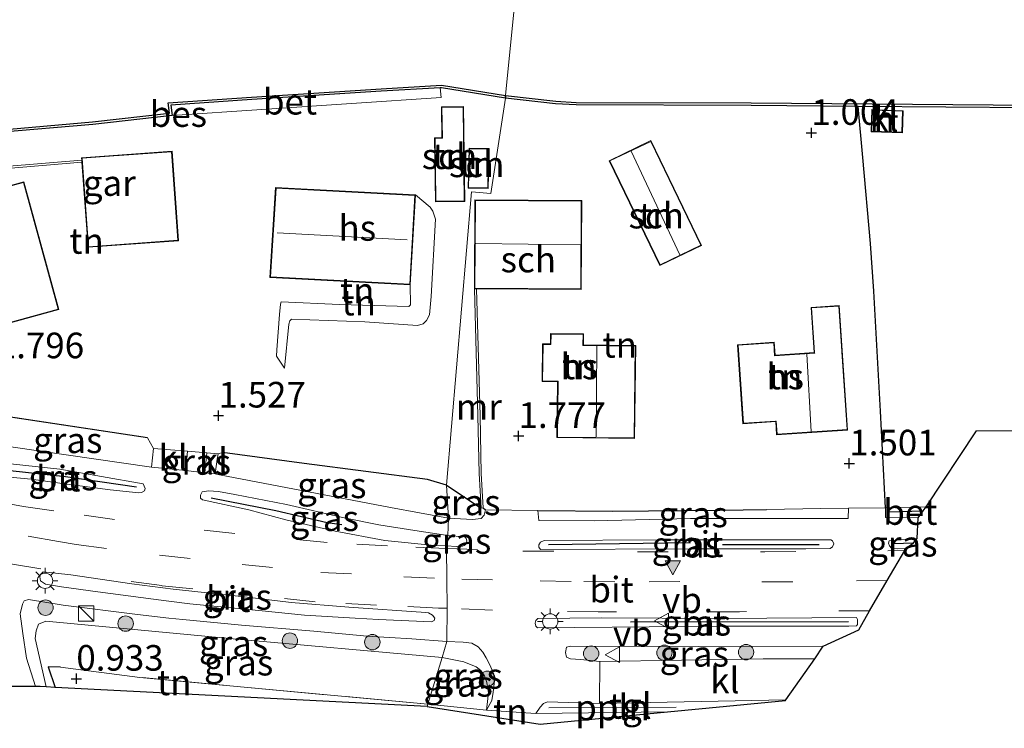
# Model space of a CAD drawing. Units: metres. Extents: x 109991 to 120006, y 445901 to 448554.
# Drawn here: x 112300 to 112396, y 445992 to 446061 of the extents above; entities that cross this region are included whole.
import ezdxf
from ezdxf.enums import TextEntityAlignment as Align

# ---------------------------------------------------------------- set-up
doc = ezdxf.new("R2010")
doc.units = ezdxf.units.M
doc.linetypes.add('IE-TERREINAFSCHEIDING', pattern=[10, 8, -2])
doc.linetypes.add('VW-3-9_STREEP', pattern=[12, 3, -9])
doc.layers.get('0').update_dxf_attribs({"lineweight": 25})
for name, color, linetype, lineweight in [('B-ME-AL-OVERIG-L-B1', 7, 'Continuous', 18), ('B-ME-GR-BOOM-S-B1', 93, 'Continuous', 18), ('B-ME-GW-KRUINLIJN-L-B1', 93, 'Continuous', 18), ('B-ME-GW-TEENLIJN-L-B1', 93, 'Continuous', 18), ('B-ME-IE-GRASLAND-GV-B6', 93, 'Continuous', 18), ('B-ME-IE-GRONDWERKLIJN-GROND_INGERICHT-GV-B6', 253, 'Continuous', 18), ('B-ME-IE-HULPGEOMETRIE-L-B1', 53, 'Continuous', 18), ('B-ME-IE-INRICHTINGSELEMENT-S-B1', 253, 'Continuous', 18), ('B-ME-IE-MEUBILAIR_WEGMEUBILAIR-LICHTMAST-S-B1', 8, 'Continuous', 18), ('B-ME-IE-TERREINAFSCHEIDING-RASTERHEKWERK-L-B1', 8, 'IE-TERREINAFSCHEIDING', 18), ('B-ME-KG-KADASTRAAL-DAKRAND-L-B1', 13, 'Continuous', 18), ('B-ME-KG-KADASTRAAL-NOKLIJN-L-B1', 13, 'Continuous', 18), ('B-ME-MW-MUUR-GV-B6', 8, 'IE-TERREINAFSCHEIDING-KUNSTMATIG', 18), ('B-ME-OB-WATERLIJN-L-B1', 133, 'OB-WATERLIJN', 18), ('B-ME-OG-BEBOUWING-GV-B6', 173, 'Continuous', 18), ('B-ME-OG-WATER-GV-B6', 153, 'Continuous', 18), ('B-ME-VH-VERH_SOORT-BETON-OVERIG-GV-B6', 8, 'IE-TERREINAFSCHEIDING-NATUURLIJK-HOUTWAL', 18), ('B-ME-VH-VERH_SOORT-BITUMEN-GV-B6', 8, 'IE-TERREINAFSCHEIDING-NATUURLIJK-HOUTWAL', 18), ('B-ME-VH-VERH_SOORT-KLINKERS-GV-B6', 8, 'IE-TERREINAFSCHEIDING-NATUURLIJK-HOUTWAL', 18), ('B-ME-VH-VERH_SOORT-TEGELS-GV-B6', 8, 'Continuous', 18), ('B-ME-VW-MARKERING-39STREEP-015-L-B1', 255, 'VW-3-9_STREEP', 18), ('B-ME-VW-MARKERING-VLAKMARK-S-B1', 7, 'Continuous', 18), ('B-ME-VW-MEUBILAIR_WEGMEUBILAIR-VERKEERSBORD-S-B1', 8, 'Continuous', 18)]:
    doc.layers.add(name, color=color, linetype=linetype, lineweight=lineweight)
for name, color, linetype in [('B-ME-GW-HOOGTEPUNT-S-B1', 10, 'Continuous'), ('B-ME-IE-TERREINAFSCHEIDING-HAAG-L-B1', 10, 'Continuous'), ('B-ME-KG-KADASTRAAL-OPNAMEDTMGRENS-L-B1', 10, 'Continuous'), ('B-ME-OB-BESCHOEIING-GV-B6', 10, 'Continuous')]:
    doc.layers.add(name, color=color, linetype=linetype)
doc.styles.add('NLCS-ISO', font='NLCS-ISO.TTF')
doc.linetypes.add('IE-TERREINAFSCHEIDING-KUNSTMATIG', pattern='A,4,[82,NLCS.SHX,S=0.75,R=90,X=0,Y=0],4,-2', length=10)
doc.linetypes.add('IE-TERREINAFSCHEIDING-NATUURLIJK-HOUTWAL', pattern='A,7,-1.5,[67,NLCS.SHX,S=0.75,R=45,X=0,Y=0],-1.5,7,-1.5,[70,NLCS.SHX,S=0.75,R=0,X=0,Y=0],-1.5', length=20)
doc.linetypes.add('OB-WATERLIJN', pattern='A,10,[32,NLCS.SHX,S=2,R=0,X=0,Y=0],-12', length=22)

# ---------------------------------------------------------------- blocks, each defined once
blk = doc.blocks.new('hoogtepunt')
for p, q in [((-0.5, 0), (0.5, 0)), ((0, 0.5), (0, -0.5))]:
    blk.add_line(p, q)
blk = doc.blocks.new('verfsymbol')
for color in [252, 253]:
    blk.add_hatch(color=color).paths.add_polyline_path([(0.75, -0.625), (0, 0.75), (-0.75, -0.625)])
blk.add_lwpolyline([(0.75, -0.625), (0, 0.75), (-0.75, -0.625)], close=True)
blk = doc.blocks.new('boom')
h = blk.add_hatch(color=256)
edge = h.paths.add_edge_path()
edge.add_arc((0, 0), 0.75, 0, 360)
blk.add_circle((0, 0), 0.75)
blk = doc.blocks.new('kast')
blk.add_line((-0.75, -0.75), (0.75, 0.75))
blk.add_lwpolyline([(-0.75, 0.75), (0.75, 0.75), (0.75, -0.75), (-0.75, -0.75)], close=True)
blk = doc.blocks.new('lantaarnpaal')
for p, q in [((0, 0.75), (0, 1.25)), ((-0.75, 0), (-1.25, 0)), ((-0.884, 0.884), (-0.53, 0.53)), ((0.53, 0.53), (0.884, 0.884)), ((0.75, 0), (1.25, 0)), ((-0.53, -0.53), (-0.884, -0.884)), ((0, -0.75), (0, -1.25)), ((0.53, -0.53), (0.884, -0.884))]:
    blk.add_line(p, q)
blk.add_circle((0, 0), 0.75)
blk = doc.blocks.new('verkeersbord')
for p, q in [((0, 0.75), (-0.75, -0.625)), ((0.75, -0.625), (0, 0.75)), ((-0.75, -0.625), (0.75, -0.625))]:
    blk.add_line(p, q)

msp = doc.modelspace()

# ---------------------------------------------------------------- linework, layer by layer
at = {"layer": 'B-ME-AL-OVERIG-L-B1'}
msp.add_line((112363.985, 445993.672, 1.864), (112351.557, 445993.634, 1.79), dxfattribs=at)
at = {"layer": 'B-ME-GW-KRUINLIJN-L-B1'}
for points in [[(112338.038, 446034.884, 1.684), (112338.076, 446032.934, 1.689), (112337.911, 446032.771, 1.678), (112331.137, 446032.976, 1.668), (112325.457, 446033.229, 1.635), (112325.401, 446033.011, 1.629), (112325.285, 446031.973, 1.564), (112325.046, 446028.533, 1.411), (112324.988, 446027.932, 1.351), (112325.784, 446026.743, 1.174)], [(112341.154, 445998.533, 1.911), (112320.768, 446000.346, 2.01), (112302.505, 446002.089, 1.937), (112301.778, 446001.776, 1.865), (112301.547, 446001.143, 1.797), (112301.452, 446000.373, 1.679), (112302.544, 445995.656, 1.192)], [(112345.484, 445993.387, 1.631), (112345.625, 445994.543, 1.639), (112345.688, 445995.075, 1.674), (112345.516, 445996.081, 1.716), (112345.284, 445996.734, 1.739), (112344.932, 445997.268, 1.763), (112344.461, 445997.626, 1.799), (112343.281, 445998.106, 1.84), (112341.154, 445998.533, 1.911)]]:
    msp.add_polyline3d(points, dxfattribs=at)
at = {"layer": 'B-ME-GW-TEENLIJN-L-B1'}
msp.add_polyline3d([(112338.551, 446043.658, 1.469), (112339.975, 446042.447, 1.409), (112340.246, 446042.063, 1.387), (112340.515, 446041.297, 1.371), (112340.086, 446033.759, 1.19), (112339.912, 446031.957, 1.158), (112339.635, 446031.413, 1.147), (112339.305, 446031.087, 1.136), (112338.758, 446030.926, 1.125), (112333.624, 446031.285, 1.13), (112326.468, 446031.547, 1.212), (112326.303, 446031.384, 1.207), (112326.192, 446031.057, 1.201), (112325.784, 446026.743, 1.174)], dxfattribs=at)
at = {"layer": 'B-ME-IE-GRASLAND-GV-B6'}
for points in [[(112312.407, 446019.961, 1.662), (112312.995, 446018.915, 1.643), (112312.796, 446017.1, 1.682), (112296.347, 446019.47, 1.831), (112296.277, 446019.719, 1.828), (112296.64, 446022.337, 1.732), (112312.407, 446019.961, 1.662)], [(112318.195, 446018.484, 1.555), (112318.004, 446016.558, 1.57), (112316.159, 446016.771, 1.668), (112316.306, 446018.656, 1.611), (112318.195, 446018.484, 1.555)], [(112327.681, 446017.439, 1.359), (112339.737, 446015.884, 1.391), (112341.575, 446015.337, 1.489), (112341.791, 446012.128, 1.822), (112336.12, 446013.156, 1.791), (112319.445, 446016.343, 1.646), (112318.999, 446016.449, 1.577), (112319.214, 446017.89, 1.546), (112319.32, 446018.405, 1.505), (112319.743, 446018.519, 1.481), (112327.681, 446017.439, 1.359)], [(112312.007, 446015.471, 1.779), (112312.176, 446015.022, 1.779), (112312.106, 446014.782, 1.775), (112311.829, 446014.612, 1.779), (112311.554, 446014.579, 1.779), (112308.769, 446014.871, 1.858), (112304.569, 446015.433, 1.869), (112301.066, 446015.921, 1.932), (112296.872, 446016.325, 1.891), (112296.288, 446016.569, 1.874), (112296.187, 446016.914, 1.863), (112296.155, 446017.224, 1.836), (112296.673, 446017.599, 1.825), (112298.152, 446017.521, 1.808), (112303.858, 446016.902, 1.746), (112312.007, 446015.471, 1.779)], [(112344.952, 446013.11, 1.594), (112345.152, 446013.12, 1.828), (112345.37, 446012.945, 1.852), (112345.262, 446012.419, 1.848), (112344.963, 446012.073, 1.825), (112344.118, 446011.986, 1.825), (112341.791, 446012.128, 1.822), (112341.575, 446015.337, 1.489), (112342.426, 446014.799, 1.535), (112343.438, 446014.117, 1.564), (112344.952, 446013.11, 1.594)], [(112319.353, 446014.733, 1.769), (112320.938, 446014.432, 1.764), (112325.961, 446013.454, 1.882), (112331.585, 446012.141, 1.892), (112334.996, 446011.473, 1.911), (112338.505, 446010.902, 1.9), (112341.724, 446010.445, 1.783), (112341.583, 446009.432, 1.865), (112340.418, 446009.446, 1.973), (112335.549, 446009.928, 1.981), (112330.716, 446010.864, 1.999), (112325.908, 446011.969, 1.946), (112322.301, 446012.92, 1.888), (112317.766, 446013.911, 1.874), (112317.595, 446014.084, 1.863), (112317.597, 446014.359, 1.846), (112317.736, 446014.702, 1.836), (112318.356, 446014.801, 1.805), (112319.353, 446014.733, 1.769)], [(112350.502, 446012.862, 1.891), (112357.794, 446012.811, 1.856), (112368.257, 446012.917, 1.709), (112372.778, 446012.958, 1.732), (112378.109, 446013.051, 1.732), (112380.787, 446013.104, 1.747), (112380.772, 446012.095, 1.802), (112374.823, 446012.099, 1.806), (112365.391, 446012.082, 1.806), (112355.976, 446011.866, 1.81), (112350.573, 446011.886, 1.852), (112350.502, 446012.862, 1.891)], [(112341.583, 446009.432, 1.865), (112341.724, 446010.445, 1.783), (112343.316, 446010.311, 1.796), (112343.434, 446010.234, 1.808), (112343.498, 446010.137, 1.819), (112343.552, 446009.922, 1.824), (112343.544, 446009.752, 1.83), (112343.482, 446009.629, 1.841), (112343.402, 446009.505, 1.852), (112343.302, 446009.443, 1.858), (112343.14, 446009.404, 1.864), (112342.515, 446009.351, 1.87), (112341.583, 446009.432, 1.865)], [(112371.075, 446010.006, 1.779), (112379.077, 446010.014, 1.756), (112379.246, 446009.9, 1.779), (112379.358, 446009.615, 1.819), (112379.243, 446009.332, 1.87), (112379.015, 446009.164, 1.881), (112376.631, 446009.121, 1.909), (112365.338, 446009.133, 1.915), (112350.753, 446009.051, 1.841), (112350.585, 446009.279, 1.83), (112350.586, 446009.506, 1.807), (112350.758, 446009.789, 1.796), (112351.099, 446009.957, 1.801), (112362.506, 446010.001, 1.784), (112371.075, 446010.006, 1.779)], [(112387.127, 446009.709, 1.899), (112386.395, 446009.153, 1.881), (112385.597, 446009.124, 1.881), (112384.973, 446009.184, 1.881), (112384.804, 446009.412, 1.864), (112384.693, 446009.697, 1.847), (112384.751, 446009.923, 1.83), (112387.495, 446010.122, 1.827), (112387.127, 446009.709, 1.899)], [(112321.868, 446004.449, 2.194), (112326.418, 446003.899, 2.211), (112332.039, 446003.427, 2.211), (112339.561, 446002.91, 2.146), (112339.817, 446002.874, 2.186), (112340.222, 446002.644, 2.176), (112340.431, 446002.367, 2.163), (112340.365, 446002.123, 2.134), (112340.104, 446001.995, 2.098), (112334.959, 446002.221, 2.121), (112332.68, 446002.382, 2.113), (112327.714, 446002.672, 2.118), (112323.596, 446003.072, 2.112), (112316.532, 446003.75, 2.126), (112314.237, 446004.057, 2.121), (112307.581, 446004.944, 2.129), (112304.024, 446005.421, 2.121), (112302.453, 446005.672, 2.103), (112301.984, 446006, 2.14), (112301.905, 446006.39, 2.163), (112301.988, 446006.634, 2.17), (112302.249, 446006.892, 2.187), (112304.946, 446006.583, 2.199), (112310.889, 446005.718, 2.205), (112314.933, 446005.206, 2.217), (112321.868, 446004.449, 2.194)], [(112341.626, 446000.078, 1.869), (112341.154, 445998.533, 1.911), (112320.768, 446000.346, 2.01), (112302.505, 446002.089, 1.937), (112301.778, 446001.776, 1.865), (112301.547, 446001.143, 1.797), (112301.452, 446000.373, 1.679), (112302.544, 445995.656, 1.192), (112301.943, 445995.687, 1.56), (112301.501, 445995.687, 1.362), (112300.608, 445998.452, 1.608), (112300.267, 446000.881, 1.799), (112299.987, 446002.792, 1.968), (112300.219, 446003.745, 2.005), (112300.399, 446004.051, 2.036), (112300.821, 446004.178, 2.071), (112304.204, 446003.626, 2.059), (112311.445, 446002.736, 2.062), (112314.505, 446002.375, 2.075), (112315.873, 446002.221, 2.027), (112321.586, 446001.682, 2.016), (112328.65, 446001.085, 1.998), (112333.826, 446000.598, 2.008), (112338.205, 446000.36, 2.009), (112341.626, 446000.078, 1.869)], [(112341.154, 445998.533, 1.911), (112339.757, 445993.967, 1.386), (112311.677, 445996.592, 0.713), (112303.929, 445997.592, 0.845), (112302.729, 445997.609, 0.952), (112303.414, 445995.612, 0.899), (112302.544, 445995.656, 1.192), (112301.452, 446000.373, 1.679), (112301.547, 446001.143, 1.797), (112301.778, 446001.776, 1.865), (112302.505, 446002.089, 1.937), (112320.768, 446000.346, 2.01), (112341.154, 445998.533, 1.911)], [(112380.83, 446001.571, 1.932), (112368.63, 446001.589, 2.029), (112350.469, 446001.415, 2.137), (112350.3, 446001.586, 2.148), (112350.245, 446001.87, 2.165), (112350.303, 446002.154, 2.182), (112350.475, 446002.323, 2.199), (112356.717, 446002.399, 2.148), (112368.464, 446002.327, 2.142), (112381.573, 446002.418, 1.983), (112381.686, 446002.247, 1.978), (112381.682, 446001.737, 1.955), (112381.568, 446001.624, 1.961), (112380.83, 446001.571, 1.932)], [(112345.484, 445993.387, 1.631), (112345.625, 445994.543, 1.639), (112345.688, 445995.075, 1.674), (112345.516, 445996.081, 1.716), (112345.284, 445996.734, 1.739), (112344.932, 445997.268, 1.763), (112344.461, 445997.626, 1.799), (112343.281, 445998.106, 1.84), (112341.154, 445998.533, 1.911), (112341.626, 446000.078, 1.869), (112343.197, 446000.04, 1.852), (112344.047, 445999.921, 1.818), (112344.669, 445999.577, 1.784), (112345.12, 445999.063, 1.767), (112345.457, 445998.494, 1.767), (112345.794, 445997.811, 1.745), (112346.185, 445996.901, 1.722), (112346.237, 445995.992, 1.665), (112346.118, 445995.142, 1.665), (112346, 445994.348, 1.642), (112345.484, 445993.387, 1.631)], [(112377.508, 445998.397, 1.692), (112372.469, 445998.388, 1.688), (112356.522, 445998.144, 1.79), (112354.65, 445998.325, 1.847), (112353.686, 445998.388, 1.847), (112353.289, 445998.561, 1.881), (112353.179, 445999.015, 1.892), (112353.295, 445999.525, 1.909), (112353.693, 445999.636, 1.921), (112366.121, 445999.618, 1.977), (112378.321, 445999.636, 1.89), (112377.508, 445998.397, 1.692)], [(112345.484, 445993.387, 1.631), (112339.757, 445993.967, 1.386), (112341.154, 445998.533, 1.911), (112343.281, 445998.106, 1.84), (112344.461, 445997.626, 1.799), (112344.932, 445997.268, 1.763), (112345.284, 445996.734, 1.739), (112345.516, 445996.081, 1.716), (112345.688, 445995.075, 1.674), (112345.625, 445994.543, 1.639), (112345.484, 445993.387, 1.631)]]:
    msp.add_polyline3d(points, dxfattribs=at)
at = {"layer": 'B-ME-IE-GRONDWERKLIJN-GROND_INGERICHT-GV-B6'}
for points in [[(112297.835, 446049.726, 1.294), (112307.092, 446050.53, 1.125), (112314.836, 446051.412, 1.156), (112341.058, 446053.162, 0.945), (112340.965, 446054.099, 1.164), (112341.094, 446054.107, 1.164), (112347.322, 446053.097, 0.968)], [(112347.322, 446053.097, 0.968), (112345.92, 446043.779, 1.446), (112344.013, 446043.952, 1.497), (112341.575, 446015.337, 1.489), (112339.737, 446015.884, 1.391), (112327.681, 446017.439, 1.359), (112319.743, 446018.519, 1.481), (112319.32, 446018.405, 1.505), (112318.195, 446018.484, 1.555), (112316.306, 446018.656, 1.611), (112312.995, 446018.915, 1.643), (112312.407, 446019.961, 1.662), (112296.64, 446022.337, 1.732)], [(112381.749, 446052.292, 0.872), (112382.187, 446047.292, 1.138), (112382.937, 446038.924, 1.281), (112383.258, 446034.276, 1.336), (112383.913, 446022.566, 1.592), (112384.417, 446013.123, 1.786), (112380.787, 446013.104, 1.747), (112378.109, 446013.051, 1.732), (112372.778, 446012.958, 1.732), (112368.257, 446012.917, 1.709), (112357.794, 446012.811, 1.856), (112350.502, 446012.862, 1.891), (112345.37, 446012.945, 1.852), (112345.152, 446013.12, 1.828), (112344.977, 446016.479, 1.78), (112344.848, 446022.112, 1.843), (112344.502, 446034.493, 1.531), (112354.723, 446034.431, 1.531), (112354.775, 446043.096, 1.321), (112344.354, 446043.159, 1.486), (112344.302, 446034.494, 1.453), (112344.648, 446022.107, 1.395), (112344.777, 446016.472, 1.497), (112344.952, 446013.11, 1.594), (112343.438, 446014.117, 1.564), (112342.426, 446014.799, 1.535), (112341.575, 446015.337, 1.489), (112344.013, 446043.952, 1.497), (112345.92, 446043.779, 1.446), (112347.322, 446053.097, 0.968), (112352.222, 446052.532, 0.94), (112354.225, 446052.428, 0.951), (112371.307, 446052.381, 0.951), (112381.749, 446052.292, 0.872)], [(112343.369, 446043.017, 1.222), (112343.253, 446052.274, 1.081), (112341.087, 446052.247, 1.053), (112341.125, 446049.222, 1.16), (112340.413, 446049.213, 1.16), (112340.491, 446042.981, 1.469), (112343.369, 446043.017, 1.222)], [(112362.383, 446036.763, 1.237), (112366.447, 446038.719, 1.237), (112361.525, 446048.944, 1.112), (112357.461, 446046.988, 1.237), (112362.383, 446036.763, 1.237)], [(112298.349, 446046.199, 1.87), (112306.008, 446046.849, 1.816), (112306.611, 446038.547, 1.704), (112315.441, 446039.188, 1.57), (112314.807, 446047.922, 1.45), (112305.977, 446047.281, 1.51), (112305.994, 446047.049, 1.51), (112298.523, 446046.415, 1.575)], [(112343.776, 446048.211, 1.222), (112343.684, 446044.322, 1.222), (112345.648, 446044.276, 1.222), (112345.74, 446048.165, 1.222), (112343.776, 446048.211, 1.222)], [(112303.758, 446032.476, 1.775), (112300.362, 446044.938, 1.811), (112293.821, 446043.156, 1.787), (112293.748, 446043.423, 1.787), (112285.169, 446044.618, 1.685), (112284.291, 446035.756, 1.729), (112295.125, 446033.752, 1.969), (112296.176, 446030.41, 1.708), (112303.758, 446032.476, 1.775)], [(112338.551, 446043.658, 1.469), (112324.907, 446044.363, 1.469), (112324.36, 446035.604, 1.631), (112338.038, 446034.884, 1.684), (112338.076, 446032.934, 1.689), (112337.911, 446032.771, 1.678), (112331.137, 446032.976, 1.668), (112325.457, 446033.229, 1.635), (112325.401, 446033.011, 1.629), (112325.285, 446031.973, 1.564), (112325.046, 446028.533, 1.411), (112324.988, 446027.932, 1.351), (112325.784, 446026.743, 1.174), (112326.192, 446031.057, 1.201), (112326.303, 446031.384, 1.207), (112326.468, 446031.547, 1.212), (112333.624, 446031.285, 1.13), (112338.758, 446030.926, 1.125), (112339.305, 446031.087, 1.136), (112339.635, 446031.413, 1.147), (112339.912, 446031.957, 1.158), (112340.086, 446033.759, 1.19), (112340.515, 446041.297, 1.371), (112340.246, 446042.063, 1.387), (112339.975, 446042.447, 1.409), (112338.551, 446043.658, 1.469)], [(112325.784, 446026.743, 1.174), (112324.988, 446027.932, 1.351), (112325.046, 446028.533, 1.411), (112325.285, 446031.973, 1.564), (112325.401, 446033.011, 1.629), (112325.457, 446033.229, 1.635), (112331.137, 446032.976, 1.668), (112337.911, 446032.771, 1.678), (112338.076, 446032.934, 1.689), (112338.038, 446034.884, 1.684), (112338.551, 446043.658, 1.469), (112339.975, 446042.447, 1.409), (112340.246, 446042.063, 1.387), (112340.515, 446041.297, 1.371), (112340.086, 446033.759, 1.19), (112339.912, 446031.957, 1.158), (112339.635, 446031.413, 1.147), (112339.305, 446031.087, 1.136), (112338.758, 446030.926, 1.125), (112333.624, 446031.285, 1.13), (112326.468, 446031.547, 1.212), (112326.303, 446031.384, 1.207), (112326.192, 446031.057, 1.201), (112325.784, 446026.743, 1.174)], [(112370.495, 446021.323, 1.503), (112373.691, 446021.539, 1.503), (112373.778, 446020.247, 1.503), (112380.704, 446020.714, 1.503), (112379.884, 446032.869, 1.503), (112377.144, 446032.684, 1.503), (112377.442, 446028.277, 1.503), (112373.626, 446028.019, 1.503), (112373.541, 446029.281, 1.503), (112369.974, 446029.04, 1.503), (112370.495, 446021.323, 1.503)], [(112360.044, 446028.954, 1.605), (112354.944, 446029.016, 1.605), (112354.957, 446030.096, 1.605), (112351.734, 446030.135, 1.514), (112351.721, 446029.11, 1.514), (112350.949, 446029.119, 1.514), (112350.904, 446025.443, 1.605), (112352.409, 446025.424, 1.605), (112352.342, 446019.986, 1.69), (112359.933, 446019.893, 1.605), (112360.044, 446028.954, 1.605)], [(112303.929, 445997.592, 0.845), (112311.677, 445996.592, 0.713), (112339.757, 445993.967, 1.386), (112339.693, 445993.757, 1.246), (112303.414, 445995.612, 0.899), (112302.729, 445997.609, 0.952), (112303.929, 445997.592, 0.845)], [(112345.484, 445993.387, 1.631), (112350.305, 445993.074, 1.677), (112363.143, 445993.224, 1.686), (112350.725, 445992.025, 1.732), (112339.693, 445993.757, 1.246), (112339.757, 445993.967, 1.386), (112345.484, 445993.387, 1.631)]]:
    msp.add_polyline3d(points, dxfattribs=at)
at = {"layer": 'B-ME-IE-HULPGEOMETRIE-L-B1'}
msp.add_polyline3d([(112339.693, 445993.757, 1.246), (112339.757, 445993.967, 1.386), (112341.154, 445998.533, 1.911), (112341.626, 446000.078, 1.869), (112341.631, 446003.328, 2.152), (112341.609, 446006.205, 2.043), (112341.585, 446009.162, 1.925), (112341.583, 446009.432, 1.865), (112341.724, 446010.445, 1.783), (112341.791, 446012.128, 1.822), (112341.575, 446015.337, 1.489), (112344.013, 446043.952, 1.497), (112345.92, 446043.779, 1.446), (112347.322, 446053.097, 0.968), (112347.347, 446053.346, 0.5), (112349.13, 446071.331, 0.5), (112349.154, 446071.581, 0.989), (112349.529, 446075.402, 1.082), (112349.722, 446077.371, 1.117), (112349.921, 446079.394, 0.864), (112354.83, 446129.439, 0.388)], dxfattribs=at)
at = {"layer": 'B-ME-IE-TERREINAFSCHEIDING-HAAG-L-B1'}
for p, q in [((112382.187, 446047.292, 1.138), (112381.749, 446052.292, 0.872)), ((112312.407, 446019.961, 1.662), (112296.64, 446022.337, 1.732)), ((112327.681, 446017.439, 1.359), (112319.743, 446018.519, 1.481)), ((112345.152, 446013.12, 1.828), (112345.37, 446012.945, 1.852)), ((112384.753, 446012.736, 1.848), (112388.081, 446012.823, 1.825)), ((112351.537, 446009.544, 1.831), (112365.394, 446009.743, 1.877)), ((112368.503, 446009.554, 1.888), (112377.947, 446009.553, 1.865)), ((112385.189, 446009.647, 1.916), (112387.127, 446009.709, 1.899)), ((112380.786, 446002.015, 1.995), (112359.522, 446001.974, 2.131))]:
    msp.add_line(p, q, dxfattribs=at)
for points in [[(112384.417, 446013.123, 1.786), (112383.913, 446022.566, 1.592), (112383.258, 446034.276, 1.336), (112382.937, 446038.924, 1.281), (112382.187, 446047.292, 1.138)], [(112341.575, 446015.337, 1.489), (112339.737, 446015.884, 1.391), (112327.681, 446017.439, 1.359)], [(112311.33, 446015.156, 1.752), (112304.422, 446016.167, 1.831), (112296.592, 446017.005, 1.831)], [(112341.575, 446015.337, 1.489), (112342.426, 446014.799, 1.535), (112343.438, 446014.117, 1.564), (112344.952, 446013.11, 1.594)], [(112318.628, 446014.11, 1.897), (112324.942, 446012.879, 1.842), (112329.95, 446011.711, 1.768), (112331.358, 446011.492, 1.796)], [(112350.502, 446012.862, 1.891), (112357.794, 446012.811, 1.856), (112368.257, 446012.917, 1.709), (112372.778, 446012.958, 1.732)], [(112303.929, 445997.592, 0.845), (112302.729, 445997.609, 0.952), (112303.414, 445995.612, 0.899)]]:
    msp.add_polyline3d(points, dxfattribs=at)
at = {"layer": 'B-ME-IE-TERREINAFSCHEIDING-RASTERHEKWERK-L-B1'}
for p, q in [((112318.195, 446018.484, 1.555), (112316.306, 446018.656, 1.611)), ((112384.417, 446013.123, 1.786), (112388.376, 446013.223, 1.806)), ((112345.484, 445993.387, 1.631), (112339.757, 445993.967, 1.386))]:
    msp.add_line(p, q, dxfattribs=at)
for points in [[(112372.778, 446012.958, 1.732), (112378.109, 446013.051, 1.732), (112380.787, 446013.104, 1.747)], [(112339.757, 445993.967, 1.386), (112311.677, 445996.592, 0.713), (112303.929, 445997.592, 0.845)]]:
    msp.add_polyline3d(points, dxfattribs=at)
at = {"layer": 'B-ME-KG-KADASTRAAL-DAKRAND-L-B1'}
for points in [[(112343.318, 446043.066, 3.242), (112343.204, 446052.223, 3.242), (112341.138, 446052.198, 3.242), (112341.176, 446049.173, 3.242), (112340.464, 446049.164, 3.242), (112340.54, 446043.032, 3.238), (112343.318, 446043.066, 3.242)], [(112383.112, 446051.92, 3.225), (112386.076, 446051.821, 3.216), (112386.007, 446049.76, 3.213), (112383.043, 446049.859, 3.219), (112383.112, 446051.92, 3.225)], [(112362.406, 446036.83, 3.157), (112357.528, 446046.965, 3.202), (112361.502, 446048.877, 3.202), (112366.38, 446038.742, 3.191), (112362.406, 446036.83, 3.157)], [(112314.761, 446047.868, 4.367), (112315.388, 446039.234, 4.367), (112310.182, 446038.856, 4.397), (112310.132, 446038.852, 3.982), (112306.657, 446038.6, 3.982), (112306.03, 446047.235, 4), (112309.592, 446047.493, 4), (112309.642, 446047.497, 4.441), (112314.761, 446047.868, 4.367)], [(112343.825, 446048.16, 3.656), (112343.735, 446044.371, 3.666), (112345.599, 446044.327, 3.442), (112345.689, 446048.116, 3.442), (112343.825, 446048.16, 3.656)], [(112303.697, 446032.511, 7.459), (112300.327, 446044.877, 7.459), (112293.786, 446043.095, 7.456), (112293.708, 446043.378, 4.645), (112285.214, 446044.561, 4.634), (112284.345, 446035.797, 4.634), (112295.085, 446033.81, 4.634), (112295.164, 446033.796, 7.415), (112296.209, 446030.471, 7.373), (112303.697, 446032.511, 7.459)], [(112324.413, 446035.651, 4.629), (112337.991, 446034.937, 4.676), (112338.498, 446043.611, 4.704), (112324.954, 446044.311, 4.708), (112324.413, 446035.651, 4.629)], [(112354.673, 446034.481, 3.99), (112344.352, 446034.544, 3.893), (112344.404, 446043.109, 3.95), (112354.725, 446043.046, 3.99), (112354.673, 446034.481, 3.99)], [(112370.542, 446021.376, 4.435), (112370.027, 446028.993, 4.435), (112373.494, 446029.228, 4.435), (112373.579, 446027.966, 4.424), (112377.495, 446028.23, 7.929), (112377.492, 446028.28, 4.441), (112377.197, 446032.637, 4.441), (112379.837, 446032.816, 4.339), (112380.135, 446028.402, 4.339), (112380.138, 446028.352, 5.625), (112380.651, 446020.761, 5.28), (112373.825, 446020.3, 5.11), (112373.738, 446021.592, 4.98), (112373.688, 446021.589, 4.435), (112370.542, 446021.376, 4.435)], [(112359.993, 446028.905, 5.23), (112359.884, 446019.944, 5.117), (112352.393, 446020.035, 5.224), (112352.46, 446025.473, 5.207), (112350.955, 446025.492, 4.403), (112350.998, 446029.068, 4.55), (112351.77, 446029.059, 4.494), (112351.783, 446030.084, 4.182), (112354.906, 446030.047, 4.188), (112354.894, 446029.017, 4.493), (112354.893, 446028.967, 8.209), (112359.993, 446028.905, 5.23)]]:
    msp.add_polyline3d(points, dxfattribs=at)
at = {"layer": 'B-ME-KG-KADASTRAAL-NOKLIJN-L-B1'}
for p, q in [((112359.598, 446047.905, 4.488), (112364.348, 446037.82, 4.478)), ((112325.079, 446039.969, 7.119), (112337.734, 446039.263, 7.158)), ((112354.649, 446038.796, 8.373), (112344.428, 446038.905, 8.378)), ((112356.246, 446028.901, 10.293), (112356.192, 446020.039, 10.288)), ((112376.74, 446028.129, 9.203), (112377.139, 446020.574, 9.131))]:
    msp.add_line(p, q, dxfattribs=at)
at = {"layer": 'B-ME-KG-KADASTRAAL-OPNAMEDTMGRENS-L-B1'}
for points in [[(112339.693, 445993.757, 1.246), (112350.725, 445992.025, 1.732), (112363.143, 445993.224, 1.686), (112374.651, 445994.335, 1.519), (112374.691, 445994.393, 1.519), (112377.508, 445998.397, 1.692), (112378.321, 445999.636, 1.89), (112381.785, 446001.22, 1.996), (112382.84, 446003.094, 2.045), (112384.568, 446006.04, 2.046), (112386.283, 446008.962, 1.949), (112386.395, 446009.153, 1.881), (112387.127, 446009.709, 1.899), (112387.495, 446010.122, 1.827), (112387.591, 446012.158, 1.814), (112388.081, 446012.823, 1.825), (112388.376, 446013.223, 1.806), (112393.264, 446020.648, 1.736), (112431.183, 446020.666, 1.928)], [(112302.544, 445995.656, 1.192), (112301.943, 445995.687, 1.56), (112301.501, 445995.687, 1.362), (112298.65, 445995.694, 1.381)], [(112339.693, 445993.757, 1.246), (112303.414, 445995.612, 0.899), (112302.544, 445995.656, 1.192)]]:
    msp.add_polyline3d(points, dxfattribs=at)
at = {"layer": 'B-ME-MW-MUUR-GV-B6'}
for points in [[(112305.994, 446047.049, 1.51), (112306.008, 446046.849, 1.816), (112298.349, 446046.199, 1.87), (112298.14, 446047.838, 1.859), (112293.388, 446047.266, 1.81), (112293.436, 446046.12, 1.777), (112286.282, 446045.508, 1.679), (112280.57, 446044.956, 1.508), (112280.569, 446045.157, 1.136), (112286.264, 446045.707, 1.237), (112293.228, 446046.303, 1.34), (112293.18, 446047.442, 1.27), (112298.313, 446048.06, 1.45), (112298.523, 446046.415, 1.575), (112305.994, 446047.049, 1.51)], [(112344.502, 446034.493, 1.531), (112344.848, 446022.112, 1.843), (112344.977, 446016.479, 1.78), (112345.152, 446013.12, 1.828), (112344.952, 446013.11, 1.594), (112344.777, 446016.472, 1.497), (112344.648, 446022.107, 1.395), (112344.302, 446034.494, 1.453), (112344.502, 446034.493, 1.531)]]:
    msp.add_polyline3d(points, dxfattribs=at)
at = {"layer": 'B-ME-OB-BESCHOEIING-GV-B6'}
for points in [[(112347.347, 446053.346, 0.5), (112347.322, 446053.097, 0.968), (112341.094, 446054.107, 1.164), (112340.965, 446054.099, 1.164), (112335.211, 446053.764, 1.184), (112322.584, 446052.947, 1.174), (112314.704, 446052.41, 1.153), (112314.836, 446051.412, 1.156), (112307.092, 446050.53, 1.125), (112297.835, 446049.726, 1.294), (112289.302, 446049.125, 1.287), (112285.723, 446048.837, 1.277), (112285.819, 446047.564, 1.253), (112285.59, 446047.621, 0.5), (112285.455, 446049.066, 0.5), (112289.283, 446049.374, 0.5), (112297.815, 446049.975, 0.5), (112307.064, 446050.778, 0.5), (112314.555, 446051.632, 0.5), (112314.421, 446052.641, 0.5), (112322.567, 446053.196, 0.5), (112335.196, 446054.014, 0.5), (112341.101, 446054.358, 0.5), (112347.347, 446053.346, 0.5)], [(112398.825, 446052.147, 0.742), (112381.749, 446052.292, 0.872), (112371.307, 446052.381, 0.951), (112354.225, 446052.428, 0.951), (112352.222, 446052.532, 0.94), (112347.322, 446053.097, 0.968), (112347.347, 446053.346, 0.5), (112352.243, 446052.781, 0.5), (112354.232, 446052.678, 0.5), (112371.308, 446052.631, 0.5), (112398.83, 446052.397, 0.5)]]:
    msp.add_polyline3d(points, dxfattribs=at)
at = {"layer": 'B-ME-OB-WATERLIJN-L-B1'}
for points in [[(112347.347, 446053.346, 0.5), (112341.101, 446054.358, 0.5), (112335.196, 446054.014, 0.5), (112322.567, 446053.196, 0.5), (112314.421, 446052.641, 0.5), (112314.555, 446051.632, 0.5), (112307.064, 446050.778, 0.5), (112297.815, 446049.975, 0.5), (112289.283, 446049.374, 0.5), (112285.455, 446049.066, 0.5), (112285.59, 446047.621, 0.5)], [(112398.83, 446052.397, 0.5), (112371.308, 446052.631, 0.5), (112354.232, 446052.678, 0.5), (112352.243, 446052.781, 0.5), (112347.347, 446053.346, 0.5)]]:
    msp.add_polyline3d(points, dxfattribs=at)
at = {"layer": 'B-ME-OG-BEBOUWING-GV-B6'}
for points in [[(112343.369, 446043.017, 1.222), (112340.491, 446042.981, 1.469), (112340.413, 446049.213, 1.16), (112341.125, 446049.222, 1.16), (112341.087, 446052.247, 1.053), (112343.253, 446052.274, 1.081), (112343.369, 446043.017, 1.222)], [(112383.064, 446051.972, 1.054), (112386.128, 446051.869, 1.054), (112386.055, 446049.708, 1.054), (112382.991, 446049.811, 1.054), (112383.064, 446051.972, 1.054)], [(112362.383, 446036.763, 1.237), (112357.461, 446046.988, 1.237), (112361.525, 446048.944, 1.112), (112366.447, 446038.719, 1.237), (112362.383, 446036.763, 1.237)], [(112306.008, 446046.849, 1.816), (112305.994, 446047.049, 1.51), (112305.977, 446047.281, 1.51), (112314.807, 446047.922, 1.45), (112315.441, 446039.188, 1.57), (112306.611, 446038.547, 1.704), (112306.008, 446046.849, 1.816)], [(112343.776, 446048.211, 1.222), (112345.74, 446048.165, 1.222), (112345.648, 446044.276, 1.222), (112343.684, 446044.322, 1.222), (112343.776, 446048.211, 1.222)], [(112303.758, 446032.476, 1.775), (112296.176, 446030.41, 1.708), (112295.125, 446033.752, 1.969), (112284.291, 446035.756, 1.729), (112285.169, 446044.618, 1.685), (112293.748, 446043.423, 1.787), (112293.821, 446043.156, 1.787), (112300.362, 446044.938, 1.811), (112303.758, 446032.476, 1.775)], [(112338.551, 446043.658, 1.469), (112338.038, 446034.884, 1.684), (112324.36, 446035.604, 1.631), (112324.907, 446044.363, 1.469), (112338.551, 446043.658, 1.469)], [(112354.723, 446034.431, 1.531), (112344.502, 446034.493, 1.531), (112344.302, 446034.494, 1.453), (112344.354, 446043.159, 1.486), (112354.775, 446043.096, 1.321), (112354.723, 446034.431, 1.531)], [(112370.495, 446021.323, 1.503), (112369.974, 446029.04, 1.503), (112373.541, 446029.281, 1.503), (112373.626, 446028.019, 1.503), (112377.442, 446028.277, 1.503), (112377.144, 446032.684, 1.503), (112379.884, 446032.869, 1.503), (112380.704, 446020.714, 1.503), (112373.778, 446020.247, 1.503), (112373.691, 446021.539, 1.503), (112370.495, 446021.323, 1.503)], [(112360.044, 446028.954, 1.605), (112359.933, 446019.893, 1.605), (112352.342, 446019.986, 1.69), (112352.409, 446025.424, 1.605), (112350.904, 446025.443, 1.605), (112350.949, 446029.119, 1.514), (112351.721, 446029.11, 1.514), (112351.734, 446030.135, 1.514), (112354.957, 446030.096, 1.605), (112354.944, 446029.016, 1.605), (112360.044, 446028.954, 1.605)]]:
    msp.add_polyline3d(points, dxfattribs=at)
at = {"layer": 'B-ME-OG-WATER-GV-B6'}
for points in [[(112349.13, 446071.331, 0.5), (112347.347, 446053.346, 0.5), (112341.101, 446054.358, 0.5), (112335.196, 446054.014, 0.5), (112322.567, 446053.196, 0.5), (112314.421, 446052.641, 0.5), (112314.555, 446051.632, 0.5), (112307.064, 446050.778, 0.5), (112297.815, 446049.975, 0.5)], [(112398.83, 446052.397, 0.5), (112371.308, 446052.631, 0.5), (112354.232, 446052.678, 0.5), (112352.243, 446052.781, 0.5), (112347.347, 446053.346, 0.5), (112349.13, 446071.331, 0.5), (112366.517, 446071.431, 0.5), (112381.648, 446071.169, 0.5), (112398.234, 446070.516, 0.5)]]:
    msp.add_polyline3d(points, dxfattribs=at)
at = {"layer": 'B-ME-VH-VERH_SOORT-BETON-OVERIG-GV-B6'}
for points in [[(112314.836, 446051.412, 1.156), (112314.704, 446052.41, 1.153), (112322.584, 446052.947, 1.174), (112335.211, 446053.764, 1.184), (112340.965, 446054.099, 1.164), (112341.058, 446053.162, 0.945), (112314.836, 446051.412, 1.156)], [(112388.081, 446012.823, 1.825), (112387.591, 446012.158, 1.814), (112384.41, 446012.186, 1.829), (112384.417, 446013.123, 1.786), (112388.376, 446013.223, 1.806), (112388.081, 446012.823, 1.825)]]:
    msp.add_polyline3d(points, dxfattribs=at)
at = {"layer": 'B-ME-VH-VERH_SOORT-BITUMEN-GV-B6'}
for points in [[(112296.347, 446019.47, 1.831), (112312.796, 446017.1, 1.682), (112316.159, 446016.771, 1.668), (112318.004, 446016.558, 1.57), (112318.999, 446016.449, 1.577), (112319.445, 446016.343, 1.646), (112336.12, 446013.156, 1.791), (112341.791, 446012.128, 1.822), (112341.724, 446010.445, 1.783), (112338.505, 446010.902, 1.9), (112334.996, 446011.473, 1.911), (112331.585, 446012.141, 1.892), (112325.961, 446013.454, 1.882), (112320.938, 446014.432, 1.764), (112319.353, 446014.733, 1.769), (112318.356, 446014.801, 1.805), (112317.736, 446014.702, 1.836), (112317.597, 446014.359, 1.846), (112317.595, 446014.084, 1.863), (112317.766, 446013.911, 1.874), (112322.301, 446012.92, 1.888), (112325.908, 446011.969, 1.946), (112330.716, 446010.864, 1.999), (112335.549, 446009.928, 1.981), (112340.418, 446009.446, 1.973), (112341.583, 446009.432, 1.865), (112341.585, 446009.162, 1.925), (112341.609, 446006.205, 2.043), (112341.631, 446003.328, 2.152), (112341.626, 446000.078, 1.869), (112338.205, 446000.36, 2.009), (112333.826, 446000.598, 2.008), (112328.65, 446001.085, 1.998), (112321.586, 446001.682, 2.016), (112315.873, 446002.221, 2.027), (112314.505, 446002.375, 2.075), (112311.445, 446002.736, 2.062), (112304.204, 446003.626, 2.059), (112300.821, 446004.178, 2.071), (112300.399, 446004.051, 2.036), (112300.219, 446003.745, 2.005), (112299.987, 446002.792, 1.968), (112300.267, 446000.881, 1.799), (112300.608, 445998.452, 1.608), (112301.501, 445995.687, 1.362), (112298.65, 445995.694, 1.381)], [(112301.066, 446015.921, 1.932), (112304.569, 446015.433, 1.869), (112308.769, 446014.871, 1.858), (112311.554, 446014.579, 1.779), (112311.829, 446014.612, 1.779), (112312.106, 446014.782, 1.775), (112312.176, 446015.022, 1.779), (112312.007, 446015.471, 1.779), (112303.858, 446016.902, 1.746), (112298.152, 446017.521, 1.808), (112296.673, 446017.599, 1.825), (112296.155, 446017.224, 1.836), (112296.187, 446016.914, 1.863), (112296.288, 446016.569, 1.874), (112296.872, 446016.325, 1.891), (112301.066, 446015.921, 1.932)], [(112387.591, 446012.158, 1.814), (112387.495, 446010.122, 1.827), (112384.751, 446009.923, 1.83), (112384.693, 446009.697, 1.847), (112384.804, 446009.412, 1.864), (112384.973, 446009.184, 1.881), (112385.597, 446009.124, 1.881), (112386.395, 446009.153, 1.881), (112386.283, 446008.962, 1.949), (112384.568, 446006.04, 2.046), (112382.84, 446003.094, 2.045), (112381.785, 446001.22, 1.996), (112378.321, 445999.636, 1.89), (112366.121, 445999.618, 1.977), (112353.693, 445999.636, 1.921), (112353.295, 445999.525, 1.909), (112353.179, 445999.015, 1.892), (112353.289, 445998.561, 1.881), (112353.686, 445998.388, 1.847), (112354.65, 445998.325, 1.847), (112356.522, 445998.144, 1.79), (112356.497, 445994.058, 1.563), (112351.447, 445994.202, 1.739), (112351.049, 445994.034, 1.728), (112350.706, 445993.696, 1.716), (112350.305, 445993.074, 1.677), (112345.484, 445993.387, 1.631), (112346, 445994.348, 1.642), (112346.118, 445995.142, 1.665), (112346.237, 445995.992, 1.665), (112346.185, 445996.901, 1.722), (112345.794, 445997.811, 1.745), (112345.457, 445998.494, 1.767), (112345.12, 445999.063, 1.767), (112344.669, 445999.577, 1.784), (112344.047, 445999.921, 1.818), (112343.197, 446000.04, 1.852), (112341.626, 446000.078, 1.869), (112341.631, 446003.328, 2.152), (112341.609, 446006.205, 2.043), (112341.585, 446009.162, 1.925), (112341.583, 446009.432, 1.865), (112342.515, 446009.351, 1.87), (112343.14, 446009.404, 1.864), (112343.302, 446009.443, 1.858), (112343.402, 446009.505, 1.852), (112343.482, 446009.629, 1.841), (112343.544, 446009.752, 1.83), (112343.552, 446009.922, 1.824), (112343.498, 446010.137, 1.819), (112343.434, 446010.234, 1.808), (112343.316, 446010.311, 1.796), (112341.724, 446010.445, 1.783), (112341.791, 446012.128, 1.822), (112344.118, 446011.986, 1.825), (112344.963, 446012.073, 1.825), (112345.262, 446012.419, 1.848), (112345.37, 446012.945, 1.852), (112350.502, 446012.862, 1.891), (112350.573, 446011.886, 1.852), (112355.976, 446011.866, 1.81), (112365.391, 446012.082, 1.806), (112374.823, 446012.099, 1.806), (112380.772, 446012.095, 1.802), (112380.787, 446013.104, 1.747), (112384.417, 446013.123, 1.786), (112384.41, 446012.186, 1.829), (112387.591, 446012.158, 1.814)], [(112371.075, 446010.006, 1.779), (112362.506, 446010.001, 1.784), (112351.099, 446009.957, 1.801), (112350.758, 446009.789, 1.796), (112350.586, 446009.506, 1.807), (112350.585, 446009.279, 1.83), (112350.753, 446009.051, 1.841), (112365.338, 446009.133, 1.915), (112376.631, 446009.121, 1.909), (112379.015, 446009.164, 1.881), (112379.243, 446009.332, 1.87), (112379.358, 446009.615, 1.819), (112379.246, 446009.9, 1.779), (112379.077, 446010.014, 1.756), (112371.075, 446010.006, 1.779)], [(112304.024, 446005.421, 2.121), (112307.581, 446004.944, 2.129), (112314.237, 446004.057, 2.121), (112316.532, 446003.75, 2.126), (112323.596, 446003.072, 2.112), (112327.714, 446002.672, 2.118), (112332.68, 446002.382, 2.113), (112334.959, 446002.221, 2.121), (112340.104, 446001.995, 2.098), (112340.365, 446002.123, 2.134), (112340.431, 446002.367, 2.163), (112340.222, 446002.644, 2.176), (112339.817, 446002.874, 2.186), (112339.561, 446002.91, 2.146), (112332.039, 446003.427, 2.211), (112326.418, 446003.899, 2.211), (112321.868, 446004.449, 2.194), (112314.933, 446005.206, 2.217), (112310.889, 446005.718, 2.205), (112304.946, 446006.583, 2.199), (112302.249, 446006.892, 2.187), (112301.988, 446006.634, 2.17), (112301.905, 446006.39, 2.163), (112301.984, 446006, 2.14), (112302.453, 446005.672, 2.103), (112304.024, 446005.421, 2.121)], [(112380.83, 446001.571, 1.932), (112381.568, 446001.624, 1.961), (112381.682, 446001.737, 1.955), (112381.686, 446002.247, 1.978), (112381.573, 446002.418, 1.983), (112368.464, 446002.327, 2.142), (112356.717, 446002.399, 2.148), (112350.475, 446002.323, 2.199), (112350.303, 446002.154, 2.182), (112350.245, 446001.87, 2.165), (112350.3, 446001.586, 2.148), (112350.469, 446001.415, 2.137), (112368.63, 446001.589, 2.029), (112380.83, 446001.571, 1.932)]]:
    msp.add_polyline3d(points, dxfattribs=at)
at = {"layer": 'B-ME-VH-VERH_SOORT-KLINKERS-GV-B6'}
for points in [[(112408.824, 446051.821, 0.828), (112408.993, 446048.144, 1.454), (112412.522, 446048.307, 1.506), (112413.786, 446020.893, 1.884), (112425.2, 446021.419, 1.884), (112425.134, 446022.862, 1.884), (112434.973, 446023.316, 1.884), (112435.016, 446020.987, 1.935), (112431.323, 446020.839, 1.918), (112431.183, 446020.666, 1.928), (112393.264, 446020.648, 1.736), (112388.376, 446013.223, 1.806), (112384.417, 446013.123, 1.786), (112383.913, 446022.566, 1.592), (112383.258, 446034.276, 1.336), (112382.937, 446038.924, 1.281), (112382.187, 446047.292, 1.138), (112381.749, 446052.292, 0.872), (112398.825, 446052.147, 0.742), (112408.824, 446051.821, 0.828)], [(112383.064, 446051.972, 1.054), (112382.991, 446049.811, 1.054), (112386.055, 446049.708, 1.054), (112386.128, 446051.869, 1.054), (112383.064, 446051.972, 1.054)], [(112316.306, 446018.656, 1.611), (112316.159, 446016.771, 1.668), (112312.796, 446017.1, 1.682), (112312.995, 446018.915, 1.643), (112316.306, 446018.656, 1.611)], [(112319.32, 446018.405, 1.505), (112319.214, 446017.89, 1.546), (112318.999, 446016.449, 1.577), (112318.004, 446016.558, 1.57), (112318.195, 446018.484, 1.555), (112319.32, 446018.405, 1.505)], [(112374.691, 445994.393, 1.519), (112356.497, 445994.058, 1.563), (112356.522, 445998.144, 1.79), (112372.469, 445998.388, 1.688), (112377.508, 445998.397, 1.692), (112374.691, 445994.393, 1.519)]]:
    msp.add_polyline3d(points, dxfattribs=at)
at = {"layer": 'B-ME-VH-VERH_SOORT-TEGELS-GV-B6'}
msp.add_polyline3d([(112363.143, 445993.224, 1.686), (112350.305, 445993.074, 1.677), (112350.706, 445993.696, 1.716), (112351.049, 445994.034, 1.728), (112351.447, 445994.202, 1.739), (112356.497, 445994.058, 1.563), (112374.691, 445994.393, 1.519), (112374.651, 445994.335, 1.519), (112363.143, 445993.224, 1.686)], dxfattribs=at)
at = {"layer": 'B-ME-VW-MARKERING-39STREEP-015-L-B1'}
for points in [[(112300.314, 446013.272, 2.02), (112294.398, 446014.292, 2.038), (112291.567, 446014.762, 2.007), (112285.691, 446015.891, 1.938), (112274.194, 446018.184, 1.963), (112265.146, 446020.107, 1.954), (112262.438, 446020.672, 1.975), (112253.49, 446022.685, 2.021), (112247.737, 446023.995, 2.016), (112241.872, 446025.259, 2.041)], [(112303.73, 446009.847, 2.11), (112284, 446013.193, 2.038), (112263.427, 446017.516, 2.089)], [(112341.631, 446003.328, 2.152), (112340.79, 446003.352, 2.202), (112334.758, 446003.636, 2.21), (112328.773, 446003.952, 2.212), (112313.799, 446005.54, 2.199), (112302.025, 446007.194, 2.171), (112297.623, 446007.871, 2.181), (112290.166, 446009.187, 2.199), (112287.29, 446009.646, 2.109), (112279.655, 446011.178, 2.07), (112272.525, 446012.624, 2.055), (112263.854, 446014.465, 2.01), (112258.072, 446015.719, 2.035)], [(112300.314, 446013.272, 2.02), (112306.234, 446012.425, 2.011), (112312.177, 446011.578, 2.021)], [(112341.585, 446009.162, 1.925), (112335.835, 446009.421, 2.015), (112329.936, 446009.763, 2.002), (112320.925, 446010.638, 2.003), (112312.177, 446011.578, 2.021)], [(112303.73, 446009.847, 2.11), (112305.445, 446009.562, 2.105), (112313.589, 446008.51, 2.105), (112321.637, 446007.592, 2.105), (112329.325, 446006.833, 2.116), (112337.407, 446006.409, 2.097), (112341.609, 446006.205, 2.043)], [(112341.585, 446009.162, 1.925), (112349.039, 446008.914, 1.909), (112360.218, 446008.846, 1.955), (112372.645, 446008.828, 1.983), (112386.283, 446008.962, 1.949)], [(112384.568, 446006.04, 2.046), (112375.352, 446005.917, 2.051), (112364.343, 446005.927, 2.063), (112357.987, 446005.909, 2.068), (112353.731, 446005.935, 2.074), (112346.071, 446006.094, 2.085), (112341.609, 446006.205, 2.043)], [(112382.84, 446003.094, 2.045), (112370.17, 446002.998, 2.136), (112356.38, 446002.968, 2.199), (112346.053, 446003.144, 2.136), (112341.631, 446003.328, 2.152)]]:
    msp.add_polyline3d(points, dxfattribs=at)

# ---------------------------------------------------------------- block references
at = {"layer": 'B-ME-GR-BOOM-S-B1', "rotation": 90}
for p in [(112302.469, 446003.39, 2.061), (112310.283, 446001.835, 2.126), (112326.305, 446000.17, 2.17), (112334.347, 446000.027, 2.038), (112355.689, 445998.914, 2.008), (112362.837, 445998.99, 2.023), (112370.805, 445999.051, 2.019), (112345.559, 445996.45, 1.784)]:
    msp.add_blockref('boom', p, dxfattribs=at)
at = {"layer": 'B-ME-GW-HOOGTEPUNT-S-B1', "rotation": 90}
for p in [(112377.174, 446049.707, 1.004), (112377.174, 446049.707, 1.004), (112319.343, 446022.13, 1.527), (112319.343, 446022.13, 1.527), (112348.609, 446020.14, 1.777), (112348.609, 446020.14, 1.777), (112380.872, 446017.461, 1.501), (112380.872, 446017.461, 1.501), (112305.473, 445996.464, 0.933), (112305.473, 445996.464, 0.933)]:
    msp.add_blockref('hoogtepunt', p, dxfattribs=at)
at = {"layer": 'B-ME-IE-INRICHTINGSELEMENT-S-B1', "rotation": 90}
msp.add_blockref('kast', (112306.444, 446002.811, 2.882), dxfattribs=at)
at = {"layer": 'B-ME-IE-MEUBILAIR_WEGMEUBILAIR-LICHTMAST-S-B1', "rotation": 90}
for p in [(112302.422, 446006.014, 2.14), (112351.699, 446002.044, 2.276)]:
    msp.add_blockref('lantaarnpaal', p, dxfattribs=at)
at = {"layer": 'B-ME-VW-MARKERING-VLAKMARK-S-B1', "rotation": 179.7}
msp.add_blockref('verfsymbol', (112363.649, 446007.331, 2.033), dxfattribs=at)
at = {"layer": 'B-ME-VW-MEUBILAIR_WEGMEUBILAIR-VERKEERSBORD-S-B1', "rotation": 90}
for p in [(112362.61, 446002.098, 2.123), (112357.822, 445998.805, 1.939)]:
    msp.add_blockref('verkeersbord', p, dxfattribs=at)

# ---------------------------------------------------------------- texts
at = {"layer": 'B-ME-AL-OVERIG-L-B1', "ltscale": 0.2, "style": 'NLCS-ISO'}
msp.add_text('ppln', height=2.5, dxfattribs=at).set_placement((112357.771, 445993.653), align=Align.MIDDLE_CENTER)
at = {"layer": 'B-ME-GW-HOOGTEPUNT-S-B1', "ltscale": 0.2, "style": 'NLCS-ISO'}
for s, p in [('1.004', (112377.174, 446049.707, 1.004)), ('1.004', (112377.174, 446049.707, 1.004)), ('1.796', (112297.714, 446026.939, 1.796)), ('1.796', (112297.714, 446026.939, 1.796)), ('1.527', (112319.343, 446022.13, 1.527)), ('1.527', (112319.343, 446022.13, 1.527)), ('1.777', (112348.609, 446020.14, 1.777)), ('1.777', (112348.609, 446020.14, 1.777)), ('1.501', (112380.872, 446017.461, 1.501)), ('1.501', (112380.872, 446017.461, 1.501)), ('0.933', (112305.473, 445996.464, 0.933)), ('0.933', (112305.473, 445996.464, 0.933))]:
    msp.add_text(s, height=2.5, dxfattribs=at).set_placement(p, align=Align.BOTTOM_LEFT)
at = {"layer": 'B-ME-IE-GRASLAND-GV-B6', "ltscale": 0.2, "style": 'NLCS-ISO'}
for p in [(112304.636, 446019.719), (112317.177, 446017.607), (112304.165, 446016.089), (112330.395, 446015.323), (112343.472, 446013.662), (112329.659, 446012.116), (112365.644, 446012.485), (112342.567, 446009.898), (112364.971, 446009.532), (112386.094, 446009.623), (112321.168, 446004.444), (112365.965, 446001.916), (112320.806, 445999.917), (112365.75, 445998.89), (112321.303, 445998.028), (112343.695, 445996.732), (112342.722, 445995.96)]:
    msp.add_text('gras', height=2.5, dxfattribs=at).set_placement(p, align=Align.MIDDLE_CENTER)
at = {"layer": 'B-ME-IE-GRONDWERKLIJN-GROND_INGERICHT-GV-B6', "ltscale": 0.2, "style": 'NLCS-ISO'}
for p in [(112341.872, 446047.424), (112344.525, 446046.637), (112362.04, 446041.635), (112306.47, 446039.163), (112332.866, 446034.327), (112333.02, 446033.15), (112358.478, 446029.027), (112354.544, 446026.921), (112374.616, 446025.938), (112315.018, 445996.103), (112347.799, 445993.26)]:
    msp.add_text('tn', height=2.5, dxfattribs=at).set_placement(p, align=Align.MIDDLE_CENTER)
at = {"layer": 'B-ME-MW-MUUR-GV-B6', "ltscale": 0.2, "style": 'NLCS-ISO'}
msp.add_text('mr', height=2.5, dxfattribs=at).set_placement((112344.74, 446022.987), align=Align.MIDDLE_CENTER)
at = {"layer": 'B-ME-OB-BESCHOEIING-GV-B6', "ltscale": 0.2, "style": 'NLCS-ISO'}
msp.add_text('bes', height=2.5, dxfattribs=at).set_placement((112315.426, 446051.54), align=Align.MIDDLE_CENTER)
at = {"layer": 'B-ME-OG-BEBOUWING-GV-B6', "ltscale": 0.2, "style": 'NLCS-ISO'}
for s, p in [('h', (112384.26, 446051.066)), ('sch', (112341.872, 446047.424)), ('sch', (112344.525, 446046.637)), ('gar', (112308.692, 446044.812)), ('sch', (112362.04, 446041.635)), ('hs', (112332.881, 446040.433)), ('sch', (112349.563, 446037.351)), ('hs', (112354.544, 446026.921)), ('hs', (112374.616, 446025.938))]:
    msp.add_text(s, height=2.5, dxfattribs=at).set_placement(p, align=Align.MIDDLE_CENTER)
at = {"layer": 'B-ME-VH-VERH_SOORT-BETON-OVERIG-GV-B6', "ltscale": 0.2, "style": 'NLCS-ISO'}
for p in [(112326.313, 446052.744), (112386.826, 446012.723)]:
    msp.add_text('bet', height=2.5, dxfattribs=at).set_placement(p, align=Align.MIDDLE_CENTER)
at = {"layer": 'B-ME-VH-VERH_SOORT-BITUMEN-GV-B6', "ltscale": 0.2, "style": 'NLCS-ISO'}
for p in [(112303.708, 446015.979), (112366.423, 446009.592), (112357.684, 446005.147), (112320.289, 446004.22), (112366.698, 446001.916)]:
    msp.add_text('bit', height=2.5, dxfattribs=at).set_placement(p, align=Align.MIDDLE_CENTER)
at = {"layer": 'B-ME-VH-VERH_SOORT-KLINKERS-GV-B6', "ltscale": 0.2, "style": 'NLCS-ISO'}
for p in [(112384.26, 446051.066), (112314.912, 446018.02), (112318.842, 446017.699), (112368.73, 445996.295)]:
    msp.add_text('kl', height=2.5, dxfattribs=at).set_placement(p, align=Align.MIDDLE_CENTER)
at = {"layer": 'B-ME-VH-VERH_SOORT-TEGELS-GV-B6', "ltscale": 0.2, "style": 'NLCS-ISO'}
msp.add_text('tgl', height=2.5, dxfattribs=at).set_placement((112359.515, 445993.804), align=Align.MIDDLE_CENTER)
at = {"layer": 'B-ME-VW-MEUBILAIR_WEGMEUBILAIR-VERKEERSBORD-S-B1', "ltscale": 0.2, "style": 'NLCS-ISO'}
for p in [(112362.61, 446002.098, 2.123), (112357.822, 445998.805, 1.939)]:
    msp.add_text('vb', height=2.5, dxfattribs=at).set_placement(p, align=Align.BOTTOM_LEFT)

doc.saveas('drawing.dxf')
